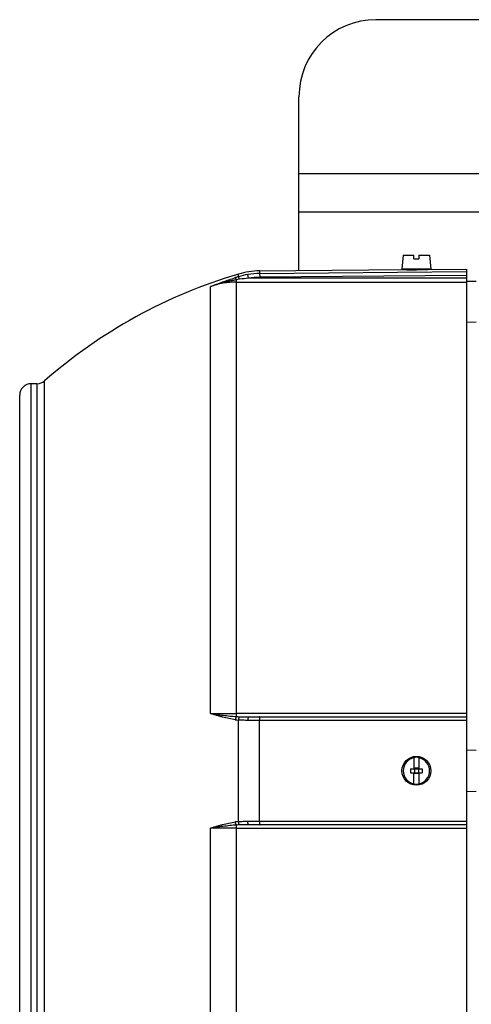
# Model space of a CAD drawing. Units: millimetres. Extents: x -1167 to 2200, y -545 to 1091.
# Drawn here: x 617 to 734, y -411 to -155 of the extents above; entities that cross this region are included whole.
import ezdxf

# ---------------------------------------------------------------- set-up
doc = ezdxf.new("R2010")
doc.units = ezdxf.units.MM
doc.header["$LTSCALE"] = 19.36
doc.layers.get('0').update_dxf_attribs({"linetype": 'CONTINUOUS'})
doc.layers.add('02___PRT_ALL_AXES', color=7, linetype='CONTINUOUS')

msp = doc.modelspace()

# ---------------------------------------------------------------- linework, layer by layer
at = {"color": 3, "linetype": 'CONTINUOUS'}
for p, q in [((1469.65, -154.92), (709.65, -154.92)), ((689.65, -220.05), (689.65, -174.92)), ((817.25, -204.92), (689.65, -204.92))]:
    msp.add_line(p, q, dxfattribs=at)
at = {"color": 7, "linetype": 'CONTINUOUS'}
for p, q in [((716.73, -216.02), (716.4, -219.72)), ((716.73, -216.02), (719.5, -216.02)), ((719.5, -217.02), (719.5, -216.02)), ((719.5, -217.02), (720.8, -217.02)), ((720.8, -216.02), (720.8, -217.02)), ((720.8, -216.02), (723.58, -216.02)), ((723.58, -216.02), (723.9, -219.72)), ((679.45, -220.14), (717.15, -219.81)), ((723.9, -219.72), (716.4, -219.72)), ((717.15, -219.81), (717.16, -219.81)), ((717.16, -219.81), (717.65, -219.82)), ((717.65, -219.82), (717.65, -219.72)), ((722.65, -219.78), (722.65, -219.72)), ((722.65, -219.78), (723.15, -219.76)), ((723.15, -219.76), (733.15, -219.67)), ((733.15, -219.67), (733.15, -480.17)), ((733.15, -233.44), (735.65, -233.4)), ((621.63, -249.42), (620.15, -249.42)), ((617.15, -447.42), (617.15, -252.42)), ((676.55, -335.92), (733.15, -335.92)), ((735.65, -344.61), (733.15, -344.6)), ((719.5, -346.47), (719.5, -349.42)), ((720.8, -346.47), (720.8, -349.42)), ((718.65, -349.42), (718.65, -350.42)), ((718.65, -349.42), (721.65, -349.42)), ((719.65, -349.22), (719.65, -350.62)), ((720.65, -349.22), (719.65, -349.22)), ((720.65, -349.22), (720.65, -350.62)), ((721.65, -349.42), (721.65, -350.42)), ((718.65, -350.42), (721.65, -350.42)), ((719.5, -353.38), (719.5, -350.42)), ((720.65, -350.62), (719.65, -350.62)), ((720.8, -350.42), (720.8, -353.38)), ((733.15, -355.25), (735.65, -355.24)), ((733.15, -363.92), (676.55, -363.92))]:
    msp.add_line(p, q, dxfattribs=at)
at = {"color": 9, "linetype": 'CONTINUOUS'}
for p, q in [((673.94, -221.64), (673.94, -220.97)), ((676.55, -222.05), (676.39, -221.07)), ((733.15, -222.05), (676.55, -222.05)), ((679.45, -220.14), (679.45, -220.81)), ((679.45, -220.81), (733.15, -220.33)), ((679.45, -220.81), (679.46, -221.8)), ((733.15, -221.33), (679.46, -221.8)), ((666.65, -335.03), (666.65, -224.23)), ((673.42, -335.84), (673.42, -222.45)), ((673.42, -223.04), (733.15, -223.04)), ((735.65, -222.92), (733.15, -222.92)), ((620.15, -450.42), (620.15, -249.42)), ((621.63, -249.42), (621.63, -450.42)), ((623.61, -451.17), (623.61, -248.68)), ((733.15, -335.04), (673.42, -335.04)), ((673.94, -363.1), (673.94, -336.75)), ((679.45, -363.02), (679.45, -336.82)), ((733.15, -336.82), (679.45, -336.82)), ((666.65, -475.62), (666.65, -364.81)), ((673.42, -477.4), (673.42, -364.01)), ((673.42, -364.81), (733.15, -364.81)), ((679.45, -363.02), (733.15, -363.02))]:
    msp.add_line(p, q, dxfattribs=at)
at = {"color": 7, "linetype": 'CONTINUOUS'}
msp.add_circle((720.15, -349.92), 3.75, dxfattribs=at)
at = {"color": 3, "linetype": 'CONTINUOUS'}
msp.add_arc((709.65, -174.92), 20, 90, 180, dxfattribs=at)
at = {"color": 7, "linetype": 'CONTINUOUS'}
for centre, radius, start, end in [((719.02, -89.73), 130.1, 269.3991, 270.5001), ((719.01, -89.62), 130.21, 270.5002, 271.6005), ((712.15, -349.92), 134.5, 106.5049, 131.1728), ((679.62, -240.14), 20, 90.5, 106.5049), ((620.15, -252.42), 3, 90, 180), ((621.63, -246.42), 3, 270, 311.1728), ((720.15, -349.92), 3.43, 100.9358, 259.0642), ((720.15, -349.92), 3.51, 79.3397, 100.6603), ((720.15, -349.92), 3.43, 280.9358, 79.0642), ((720.15, -349.92), 3.51, 259.3397, 280.6603)]:
    msp.add_arc(centre, radius, start, end, dxfattribs=at)
at = {"color": 9, "linetype": 'CONTINUOUS'}
for centre, radius, start, end in [((696.16, -294.09), 75.78, 107.0491, 107.6919), ((694.91, -357.2), 136.46, 98.7184, 99.0606), ((679.42, -239.58), 18.76, 99.2892, 106.9788), ((679.32, -255.82), 33.89, 94.6801, 98.6426), ((679.62, -240.68), 19.88, 90.4959, 99.3503), ((679.62, -240.68), 18.88, 90.4961, 99.3544), ((675.3, -320.83), 15.98, 262.1795, 265.1064), ((675.53, -305.24), 30.67, 266.058, 267.5648), ((675.31, -379.04), 16, 94.8952, 97.8188), ((675.6, -395.88), 31.95, 92.4654, 93.9118)]:
    msp.add_arc(centre, radius, start, end, dxfattribs=at)
for points, knots in [([(666.65, -224.23), (667.18, -224.02), (668.24, -223.61), (669.85, -223.01), (671.48, -222.43), (672.57, -222.07), (673.13, -221.89)], [0, 0, 0, 0, 0.247031, 0.495584, 0.746416, 1, 1, 1, 1]), ([(673.42, -222.45), (673.4, -222.41), (673.38, -222.34), (673.33, -222.23), (673.29, -222.14), (673.25, -222.06), (673.22, -222), (673.19, -221.95), (673.17, -221.93), (673.15, -221.91), (673.14, -221.9), (673.13, -221.9), (673.13, -221.89)], [0, 0, 0, 0, 0.192456, 0.370749, 0.531868, 0.672844, 0.791066, 0.885175, 0.922963, 0.954545, 0.980067, 1, 1, 1, 1]), ([(674.22, -222.32), (674.21, -222.28), (674.18, -222.19), (674.14, -222.07), (674.09, -221.95), (674.05, -221.85), (674.02, -221.78), (674, -221.74), (673.99, -221.71), (673.97, -221.68), (673.96, -221.66), (673.95, -221.65), (673.94, -221.64), (673.94, -221.64)], [0, 0, 0, 0, 0.192032, 0.37182, 0.535452, 0.679032, 0.799044, 0.849546, 0.893434, 0.930524, 0.960661, 0.983771, 1, 1, 1, 1]), ([(673.42, -222.45), (673.13, -222.49), (672.55, -222.59), (671.69, -222.76), (670.83, -222.95), (669.7, -223.23), (668.58, -223.56), (667.47, -223.93), (666.93, -224.13), (666.65, -224.23)], [0, 0, 0, 0, 0.12549, 0.250812, 0.375976, 0.500992, 0.750643, 0.87535, 1, 1, 1, 1]), ([(673.42, -223.04), (672.85, -223.04), (671.7, -223.09), (669.98, -223.32), (668.29, -223.69), (667.19, -224.04), (666.65, -224.23)], [0, 0, 0, 0, 0.249154, 0.500038, 0.750899, 1, 1, 1, 1]), ([(666.65, -335.03), (666.93, -335.08), (667.48, -335.16), (668.31, -335.28), (669.14, -335.39), (669.98, -335.5), (670.83, -335.6), (671.69, -335.7), (672.55, -335.78), (673.13, -335.82), (673.42, -335.84)], [0, 0, 0, 0, 0.121743, 0.244593, 0.368474, 0.493284, 0.618921, 0.74531, 0.872368, 1, 1, 1, 1]), ([(666.65, -335.03), (667.2, -335.04), (669.46, -335.04), (671.71, -335.04), (673.42, -335.04)], [0, 0, 0, 0, 0.242432, 1, 1, 1, 1]), ([(673.13, -336.66), (672.57, -336.58), (671.47, -336.39), (670.11, -336.06), (669.04, -335.76), (668.24, -335.53), (667.44, -335.29), (666.92, -335.12), (666.65, -335.03)], [0, 0, 0, 0, 0.251852, 0.502443, 0.627289, 0.751831, 0.87607, 1, 1, 1, 1]), ([(673.42, -335.84), (673.4, -335.86), (673.37, -335.9), (673.33, -335.98), (673.29, -336.07), (673.25, -336.17), (673.21, -336.28), (673.17, -336.45), (673.14, -336.57), (673.13, -336.66)], [0, 0, 0, 0, 0.084274, 0.182967, 0.295116, 0.419433, 0.554351, 0.697692, 1, 1, 1, 1]), ([(674.22, -335.89), (674.21, -335.9), (674.17, -335.94), (674.13, -336.01), (674.09, -336.1), (674.05, -336.21), (674.01, -336.33), (673.97, -336.51), (673.95, -336.65), (673.94, -336.75)], [0, 0, 0, 0, 0.073457, 0.164198, 0.271898, 0.395364, 0.532835, 0.681523, 1, 1, 1, 1]), ([(676.39, -336.82), (675.98, -336.82), (675.16, -336.82), (674.34, -336.78), (673.94, -336.75)], [0, 0, 0, 0, 0.50395, 1, 1, 1, 1]), ([(674.22, -335.89), (674.61, -335.9), (675.38, -335.92), (676.16, -335.92), (676.55, -335.92)], [0, 0, 0, 0, 0.495829, 1, 1, 1, 1]), ([(676.55, -335.92), (676.55, -335.92), (676.54, -335.92), (676.54, -335.93), (676.53, -335.93), (676.52, -335.94), (676.51, -335.96), (676.49, -335.99), (676.48, -336.03), (676.47, -336.08), (676.45, -336.13), (676.44, -336.21), (676.42, -336.32), (676.41, -336.48), (676.39, -336.65), (676.39, -336.76), (676.39, -336.82)], [0, 0, 0, 0, 0.008061, 0.016752, 0.026563, 0.03781, 0.06528, 0.099947, 0.141979, 0.191317, 0.247801, 0.311217, 0.457288, 0.62459, 0.807418, 1, 1, 1, 1]), ([(679.45, -336.82), (679.19, -336.82), (678.17, -336.82), (677.15, -336.82), (676.39, -336.82)], [0, 0, 0, 0, 0.252173, 1, 1, 1, 1]), ([(679.46, -335.92), (679.46, -335.92), (679.46, -335.92), (679.46, -335.93), (679.46, -335.93), (679.46, -335.93), (679.46, -335.93), (679.46, -335.94), (679.45, -335.94), (679.45, -335.95), (679.45, -335.96), (679.45, -335.98), (679.45, -335.99), (679.45, -336.01), (679.45, -336.04), (679.45, -336.08), (679.45, -336.13), (679.45, -336.18), (679.45, -336.25), (679.45, -336.32), (679.45, -336.39), (679.45, -336.5), (679.45, -336.65), (679.45, -336.76), (679.45, -336.82)], [0, 0, 0, 0, 0.000379, 0.001321, 0.002857, 0.004986, 0.007707, 0.011015, 0.019375, 0.030027, 0.042933, 0.058053, 0.075348, 0.094776, 0.1163, 0.165469, 0.222537, 0.287182, 0.359008, 0.437318, 0.521338, 0.610293, 0.799917, 1, 1, 1, 1]), ([(666.65, -364.81), (666.92, -364.73), (667.44, -364.56), (668.24, -364.32), (669.04, -364.09), (670.11, -363.79), (671.47, -363.46), (672.57, -363.26), (673.13, -363.19)], [0, 0, 0, 0, 0.12393, 0.248169, 0.372711, 0.497557, 0.748148, 1, 1, 1, 1]), ([(673.42, -364.01), (673.13, -364.03), (672.55, -364.07), (671.69, -364.15), (670.83, -364.25), (669.98, -364.35), (669.14, -364.46), (668.31, -364.57), (667.48, -364.69), (666.93, -364.77), (666.65, -364.81)], [0, 0, 0, 0, 0.127632, 0.25469, 0.381079, 0.506716, 0.631526, 0.755407, 0.878257, 1, 1, 1, 1]), ([(673.42, -364.81), (672.85, -364.81), (670.59, -364.81), (668.34, -364.81), (666.65, -364.81)], [0, 0, 0, 0, 0.253926, 1, 1, 1, 1]), ([(673.42, -364.01), (673.4, -363.99), (673.37, -363.94), (673.33, -363.87), (673.29, -363.78), (673.25, -363.68), (673.21, -363.57), (673.17, -363.4), (673.14, -363.28), (673.13, -363.19)], [0, 0, 0, 0, 0.084274, 0.182967, 0.295116, 0.419433, 0.554351, 0.697692, 1, 1, 1, 1]), ([(673.94, -363.1), (674.34, -363.06), (675.16, -363.03), (675.98, -363.02), (676.39, -363.02)], [0, 0, 0, 0, 0.49605, 1, 1, 1, 1]), ([(674.22, -363.96), (674.21, -363.95), (674.17, -363.91), (674.13, -363.84), (674.09, -363.75), (674.05, -363.64), (674.01, -363.52), (673.97, -363.34), (673.95, -363.19), (673.94, -363.1)], [0, 0, 0, 0, 0.073487, 0.164266, 0.271951, 0.395362, 0.532779, 0.681451, 1, 1, 1, 1]), ([(676.55, -363.92), (676.16, -363.92), (675.38, -363.93), (674.61, -363.95), (674.22, -363.96)], [0, 0, 0, 0, 0.504171, 1, 1, 1, 1]), ([(676.55, -363.92), (676.55, -363.92), (676.54, -363.92), (676.54, -363.92), (676.53, -363.91), (676.52, -363.9), (676.51, -363.88), (676.49, -363.85), (676.48, -363.82), (676.47, -363.77), (676.45, -363.72), (676.44, -363.64), (676.42, -363.52), (676.41, -363.37), (676.39, -363.2), (676.39, -363.08), (676.39, -363.02)], [0, 0, 0, 0, 0.008059, 0.016741, 0.026535, 0.03776, 0.06518, 0.099813, 0.141846, 0.191217, 0.247755, 0.311236, 0.457424, 0.624759, 0.807494, 1, 1, 1, 1]), ([(676.39, -363.02), (676.64, -363.02), (677.66, -363.02), (678.68, -363.02), (679.45, -363.02)], [0, 0, 0, 0, 0.247838, 1, 1, 1, 1]), ([(679.45, -363.02), (679.45, -363.08), (679.45, -363.2), (679.45, -363.35), (679.45, -363.45), (679.45, -363.53), (679.45, -363.6), (679.45, -363.66), (679.45, -363.72), (679.45, -363.77), (679.45, -363.81), (679.45, -363.84), (679.45, -363.86), (679.45, -363.87), (679.45, -363.88), (679.45, -363.9), (679.45, -363.91), (679.46, -363.91), (679.46, -363.92), (679.46, -363.92), (679.46, -363.92), (679.46, -363.92), (679.46, -363.92), (679.46, -363.92), (679.46, -363.92)], [0, 0, 0, 0, 0.200083, 0.389707, 0.478663, 0.562683, 0.640993, 0.712819, 0.777464, 0.834531, 0.883701, 0.905224, 0.924653, 0.941947, 0.957067, 0.969973, 0.980625, 0.988985, 0.992293, 0.995014, 0.997143, 0.998679, 0.999621, 1, 1, 1, 1])]:
    msp.add_open_spline(points, degree=3, knots=knots, dxfattribs=at)
at = {"layer": '02___PRT_ALL_AXES', "color": 9, "linetype": 'CONTINUOUS'}
msp.add_line((772.15, -194.92), (689.65, -194.92), dxfattribs=at)

doc.saveas('drawing.dxf')
